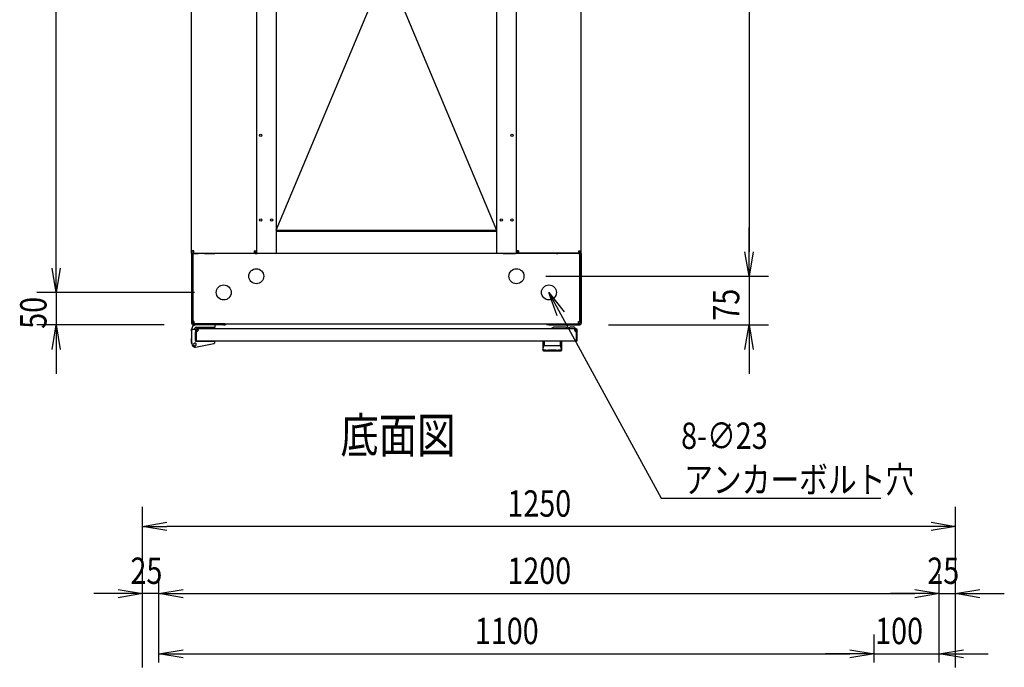
# Model space of a CAD drawing. Extents: x -84828 to -76428, y -65953 to -60013.
# Drawn here: x -82450 to -80936, y -62247 to -61251 of the extents above; entities that cross this region are included whole.
import ezdxf

# ---------------------------------------------------------------- set-up
doc = ezdxf.new("R2010")
doc.units = 0
doc.header["$LTSCALE"] = 0.1
doc.layers.get('0').update_dxf_attribs({"linetype": 'CONTINUOUS'})
doc.styles.add('y-1', font='romans.shx', dxfattribs={"width": 0.8, "height": 2.7, "bigfont": 'BIGFONT.shx'})
doc.styles.add('y-15', font='romans.shx', dxfattribs={"width": 0.8, "height": 40.5, "bigfont": 'BIGFONT.shx'})
doc.styles.add('y-20', font='romans.shx', dxfattribs={"width": 0.8, "height": 54, "bigfont": 'BIGFONT.shx'})

msp = doc.modelspace()

# ---------------------------------------------------------------- linework, layer by layer
for p, q in [((-82393.9, -61632.6), (-82393.9, -60707.6)), ((-82055.9, -60730.1), (-82055.9, -61610.1)), ((-81716.9, -60730.1), (-81716.9, -61610.1)), ((-82185.9, -61606.2), (-82185.9, -60734.1)), ((-82085.9, -60734.1), (-82085.9, -61606.2)), ((-81686.9, -60734.1), (-81686.9, -61606.2)), ((-81586.9, -61606.2), (-81586.9, -60734.1)), ((-81328.9, -60732.6), (-81328.9, -61607.6)), ((-82055.9, -60766.1), (-81716.9, -61574.1)), ((-82055.9, -61574.1), (-81716.9, -60766.1)), ((-82055.9, -61574.1), (-81716.9, -61574.1)), ((-81716.9, -61576.4), (-82055.9, -61576.4)), ((-82054.9, -61574.1), (-82054.9, -61576.4)), ((-81717.9, -61576.4), (-81717.9, -61574.1)), ((-81328.9, -61607.6), (-81328.9, -61570.1)), ((-82393.9, -61632.6), (-82393.9, -61595.1)), ((-82185.9, -61610.1), (-82185.9, -61606.2)), ((-82182.5, -61606.2), (-82185.9, -61606.2)), ((-82183.6, -61610.1), (-82183.6, -61606.2)), ((-82182.5, -61609.6), (-82182.5, -61606.2)), ((-82089.4, -61606.2), (-82089.4, -61609.6)), ((-82089.4, -61606.2), (-82085.9, -61606.2)), ((-82088.2, -61606.2), (-82088.2, -61610.1)), ((-82085.9, -61606.2), (-82085.9, -61610.1)), ((-81686.9, -61606.2), (-81686.9, -61610.1)), ((-81683.5, -61606.2), (-81686.9, -61606.2)), ((-81684.6, -61606.2), (-81684.6, -61610.1)), ((-81683.5, -61606.2), (-81683.5, -61609.6)), ((-81590.4, -61609.6), (-81590.4, -61606.2)), ((-81590.4, -61606.2), (-81586.9, -61606.2)), ((-81589.2, -61610.1), (-81589.2, -61606.2)), ((-81586.9, -61610.1), (-81586.9, -61606.2)), ((-81328.9, -61645.1), (-81335.2, -61607.6)), ((-81328.9, -61645.1), (-81335.2, -61607.6)), ((-81322.7, -61607.6), (-81328.9, -61645.1)), ((-81328.9, -61645.1), (-81328.9, -61607.6)), ((-81322.7, -61607.6), (-81328.9, -61645.1)), ((-81328.9, -61645.1), (-81328.9, -61607.6)), ((-82185.9, -61610.1), (-82185.9, -61612.1)), ((-82183.9, -61610.1), (-82185.9, -61610.1)), ((-82183.6, -61610.1), (-82185.9, -61610.1)), ((-82185.9, -61612.1), (-82185.9, -61717.1)), ((-82181.9, -61610.1), (-82183.9, -61610.1)), ((-82183.9, -61610.1), (-82183.9, -61612.4)), ((-82183.9, -61612.1), (-82183.9, -61610.1)), ((-82183.9, -61612.1), (-82183.9, -61717.1)), ((-82183.9, -61714.7), (-82183.9, -61612.4)), ((-82183.6, -61610.1), (-82182.5, -61610.1)), ((-82182.5, -61609.6), (-82089.4, -61609.6)), ((-82182.5, -61610.1), (-82175.9, -61610.1)), ((-81590.9, -61610.1), (-82181.9, -61610.1)), ((-82165.9, -61610.1), (-82151.4, -61610.1)), ((-82151.4, -61610.1), (-82150.2, -61610.1)), ((-82150.2, -61610.1), (-82150.2, -61609.6)), ((-82147.9, -61610.1), (-82150.2, -61610.1)), ((-82147.9, -61610.1), (-82147.9, -61609.6)), ((-82088.2, -61610.1), (-82085.9, -61610.1)), ((-82085.9, -61610.1), (-82084.8, -61610.1)), ((-82065.9, -61610.1), (-82084.8, -61610.1)), ((-81706.9, -61610.1), (-81688.1, -61610.1)), ((-81686.9, -61610.1), (-81688.1, -61610.1)), ((-81684.6, -61610.1), (-81686.9, -61610.1)), ((-81590.4, -61609.6), (-81683.5, -61609.6)), ((-81624.9, -61610.1), (-81624.9, -61609.6)), ((-81624.9, -61610.1), (-81622.6, -61610.1)), ((-81622.6, -61610.1), (-81622.6, -61609.6)), ((-81621.5, -61610.1), (-81622.6, -61610.1)), ((-81606.9, -61610.1), (-81621.5, -61610.1)), ((-81590.4, -61610.1), (-81596.9, -61610.1)), ((-81590.9, -61610.1), (-81588.9, -61610.1)), ((-81589.2, -61610.1), (-81590.4, -61610.1)), ((-81589.2, -61610.1), (-81586.9, -61610.1)), ((-81588.9, -61612.4), (-81588.9, -61610.1)), ((-81588.9, -61612.1), (-81588.9, -61610.1)), ((-81588.9, -61610.1), (-81586.9, -61610.1)), ((-81588.9, -61612.1), (-81588.9, -61717.1)), ((-81588.9, -61714.7), (-81588.9, -61612.4)), ((-81586.9, -61610.1), (-81586.9, -61612.1)), ((-81586.9, -61612.1), (-81586.9, -61717.1)), ((-82393.9, -61670.1), (-82400.2, -61632.6)), ((-82393.9, -61670.1), (-82400.2, -61632.6)), ((-82387.7, -61632.6), (-82393.9, -61670.1)), ((-82393.9, -61670.1), (-82393.9, -61632.6)), ((-82387.7, -61632.6), (-82393.9, -61670.1)), ((-82393.9, -61670.1), (-82393.9, -61632.6)), ((-81641.4, -61645.1), (-81298.9, -61645.1)), ((-81641.4, -61645.1), (-81298.9, -61645.1)), ((-81328.9, -61645.1), (-81328.9, -61720.1)), ((-82181.4, -61670.1), (-82423.9, -61670.1)), ((-82181.4, -61670.1), (-82423.9, -61670.1)), ((-82393.9, -61670.1), (-82393.9, -61720.1)), ((-81624, -61706.1), (-81636.4, -61670.1)), ((-81636.4, -61670.1), (-81613, -61700.1)), ((-81636.4, -61670.1), (-81618.5, -61703.1)), ((-82227.9, -61720.1), (-82423.9, -61720.1)), ((-82400.2, -61757.6), (-82393.9, -61720.1)), ((-82393.9, -61720.1), (-82387.7, -61757.6)), ((-82393.9, -61720.1), (-82393.9, -61757.6)), ((-82185.9, -61729.1), (-82185.9, -61727.1)), ((-82185.9, -61729.1), (-82185.9, -61746.1)), ((-82181.9, -61714.7), (-82183.9, -61714.7)), ((-82179.9, -61727.1), (-82183.9, -61727.1)), ((-82136.9, -61718.1), (-82182.9, -61718.1)), ((-82136.9, -61720.1), (-82182.9, -61720.1)), ((-82181.9, -61718.1), (-82181.9, -61714.7)), ((-82181.9, -61718.1), (-81590.9, -61718.1)), ((-82179.9, -61728.1), (-82179.9, -61727.1)), ((-82179.9, -61727.6), (-82179.9, -61743.6)), ((-82179.9, -61728.1), (-82179.9, -61744.6)), ((-82149.4, -61720.1), (-82178.9, -61720.1)), ((-82178.9, -61727.6), (-82178.9, -61743.6)), ((-81594.4, -61726.1), (-82178.4, -61726.1)), ((-82178.4, -61726.1), (-82178.4, -61726.1)), ((-82178.4, -61726.1), (-82178.4, -61726.1)), ((-82175.4, -61727.1), (-82178.4, -61727.1)), ((-82178.1, -61723.6), (-82149.4, -61723.6)), ((-82149.4, -61723.6), (-82149.4, -61720.1)), ((-82134.9, -61718.1), (-82136.9, -61718.1)), ((-82136.9, -61720.1), (-82134.9, -61720.1)), ((-82134.9, -61720.1), (-82134.9, -61718.1)), ((-81637.9, -61718.1), (-81635.9, -61718.1)), ((-81637.9, -61720.1), (-81637.9, -61718.1)), ((-81635.9, -61720.1), (-81637.9, -61720.1)), ((-81635.9, -61718.1), (-81589.9, -61718.1)), ((-81635.9, -61720.1), (-81589.9, -61720.1)), ((-81610.9, -61723.6), (-81628.9, -61723.6)), ((-81605.9, -61725.6), (-81608.9, -61725.6)), ((-81595.9, -61726.1), (-81605.9, -61726.1)), ((-81602.9, -61723.1), (-81598.9, -61723.1)), ((-81597.4, -61727.1), (-81594.4, -61727.1)), ((-81594.4, -61727.1), (-81594.4, -61726.1)), ((-81593.9, -61743.6), (-81593.9, -61727.6)), ((-81592.9, -61743.6), (-81592.9, -61727.6)), ((-81590.9, -61714.7), (-81588.9, -61714.7)), ((-81590.9, -61718.1), (-81590.9, -61714.7)), ((-81544.9, -61720.1), (-81298.9, -61720.1)), ((-81335.2, -61757.6), (-81328.9, -61720.1)), ((-81328.9, -61720.1), (-81322.7, -61757.6)), ((-81328.9, -61720.1), (-81328.9, -61757.6)), ((-82185.9, -61740.1), (-82186.1, -61740.1)), ((-82186.1, -61740.1), (-82186.1, -61741.1)), ((-82186.1, -61746.1), (-82186.1, -61741.1)), ((-82179.9, -61744.1), (-82179.9, -61731.1)), ((-82179.9, -61743.6), (-82178.9, -61743.6)), ((-81592.9, -61743.6), (-81593.9, -61743.6)), ((-82393.9, -61757.6), (-82393.9, -61795.1)), ((-82185.4, -61749.1), (-82186.1, -61746.1)), ((-82185.9, -61746.1), (-82184.9, -61746)), ((-82185.9, -61746.1), (-82184.8, -61751)), ((-82185.4, -61749.1), (-82185.1, -61750.1)), ((-82185.1, -61750.1), (-82185, -61750.1)), ((-82180.1, -61754.1), (-82151.5, -61748.5)), ((-82179.4, -61745.1), (-82151.9, -61745.1)), ((-81594.4, -61745.1), (-82178.4, -61745.1)), ((-82174.4, -61745.1), (-82163.9, -61745.1)), ((-82149.9, -61745.1), (-82151.9, -61745.1)), ((-82149.9, -61745.5), (-82149.9, -61745.1)), ((-82149.9, -61746.5), (-82149.9, -61745.5)), ((-81645.9, -61745.1), (-81645.9, -61758.7)), ((-81616.9, -61745.1), (-81645.9, -61745.1)), ((-81645.7, -61757.6), (-81645.7, -61757.5)), ((-81645.7, -61757.5), (-81645.7, -61757.5)), ((-81645.7, -61757.5), (-81645.6, -61757.5)), ((-81645.7, -61757.7), (-81645.7, -61757.6)), ((-81645.7, -61757.6), (-81645.7, -61757.6)), ((-81645.7, -61757.6), (-81645.7, -61757.6)), ((-81645.7, -61757.6), (-81645.7, -61757.6)), ((-81645.7, -61757.6), (-81645.7, -61757.6)), ((-81645.7, -61757.6), (-81645.7, -61757.6)), ((-81645.7, -61757.7), (-81645.7, -61757.7)), ((-81645.7, -61757.7), (-81645.7, -61757.7)), ((-81645.7, -61757.7), (-81645.7, -61757.7)), ((-81645.7, -61757.7), (-81645.7, -61757.7)), ((-81645.7, -61757.7), (-81645.7, -61757.7)), ((-81645.7, -61757.7), (-81645.7, -61757.7)), ((-81645.7, -61757.7), (-81645.7, -61757.7)), ((-81645.7, -61757.7), (-81645.7, -61757.7)), ((-81645.7, -61757.7), (-81645.7, -61757.7)), ((-81645.7, -61757.7), (-81645.7, -61757.7)), ((-81645.6, -61757.1), (-81645.6, -61757)), ((-81645.6, -61757), (-81645.5, -61757)), ((-81645.6, -61757.2), (-81645.6, -61757.1)), ((-81645.6, -61757.1), (-81645.6, -61757.1)), ((-81645.6, -61757.1), (-81645.6, -61757.1)), ((-81645.6, -61757.3), (-81645.6, -61757.2)), ((-81645.6, -61757.2), (-81645.6, -61757.2)), ((-81645.6, -61757.2), (-81645.6, -61757.2)), ((-81645.6, -61757.4), (-81645.6, -61757.3)), ((-81645.6, -61757.3), (-81645.6, -61757.3)), ((-81645.6, -61757.3), (-81645.6, -61757.3)), ((-81645.6, -61757.3), (-81645.6, -61757.3)), ((-81645.6, -61757.5), (-81645.6, -61757.4)), ((-81645.6, -61757.4), (-81645.6, -61757.4)), ((-81645.6, -61757.4), (-81645.6, -61757.4)), ((-81645.6, -61757.4), (-81645.6, -61757.4)), ((-81645.6, -61757.5), (-81645.6, -61757.5)), ((-81645.6, -61757.5), (-81645.6, -61757.5)), ((-81645.5, -61756.6), (-81645.4, -61756.5)), ((-81645.5, -61756.7), (-81645.5, -61756.6)), ((-81645.5, -61756.6), (-81645.5, -61756.6)), ((-81645.5, -61756.6), (-81645.5, -61756.6)), ((-81645.5, -61756.8), (-81645.5, -61756.7)), ((-81645.5, -61756.7), (-81645.5, -61756.7)), ((-81645.5, -61756.9), (-81645.5, -61756.8)), ((-81645.5, -61756.8), (-81645.5, -61756.8)), ((-81645.5, -61756.8), (-81645.5, -61756.8)), ((-81645.5, -61757), (-81645.5, -61756.9)), ((-81645.5, -61756.9), (-81645.5, -61756.9)), ((-81645.5, -61756.9), (-81645.5, -61756.9)), ((-81645.5, -61757), (-81645.5, -61757)), ((-81645.4, -61756.2), (-81645.4, -61756.1)), ((-81645.4, -61756.1), (-81645.4, -61756.1)), ((-81645.4, -61756.1), (-81645.3, -61756.1)), ((-81645.4, -61756.3), (-81645.4, -61756.2)), ((-81645.4, -61756.2), (-81645.4, -61756.2)), ((-81645.4, -61756.4), (-81645.4, -61756.3)), ((-81645.4, -61756.3), (-81645.4, -61756.3)), ((-81645.4, -61756.5), (-81645.4, -61756.4)), ((-81645.4, -61756.4), (-81645.4, -61756.4)), ((-81645.4, -61756.4), (-81645.4, -61756.4)), ((-81645.4, -61756.5), (-81645.4, -61756.5)), ((-81645.3, -61755.7), (-81645.3, -61755.6)), ((-81645.3, -61755.6), (-81645.2, -61755.6)), ((-81645.3, -61755.8), (-81645.3, -61755.7)), ((-81645.3, -61755.7), (-81645.3, -61755.7)), ((-81645.3, -61755.9), (-81645.3, -61755.8)), ((-81645.3, -61755.8), (-81645.3, -61755.8)), ((-81645.3, -61755.8), (-81645.3, -61755.8)), ((-81645.3, -61756), (-81645.3, -61755.9)), ((-81645.3, -61755.9), (-81645.3, -61755.9)), ((-81645.3, -61756.1), (-81645.3, -61756)), ((-81645.3, -61756), (-81645.3, -61756)), ((-81645.2, -61755.3), (-81645.2, -61755.2)), ((-81645.2, -61755.2), (-81645.2, -61755.2)), ((-81645.2, -61755.2), (-81645.1, -61755.2)), ((-81645.2, -61755.4), (-81645.2, -61755.3)), ((-81645.2, -61755.3), (-81645.2, -61755.3)), ((-81645.2, -61755.5), (-81645.2, -61755.4)), ((-81645.2, -61755.4), (-81645.2, -61755.4)), ((-81645.2, -61755.6), (-81645.2, -61755.5)), ((-81645.2, -61755.5), (-81645.2, -61755.5)), ((-81645.2, -61755.5), (-81645.2, -61755.5)), ((-81645.1, -61754.8), (-81645, -61754.7)), ((-81645.1, -61754.9), (-81645.1, -61754.8)), ((-81645.1, -61754.8), (-81645.1, -61754.8)), ((-81645.1, -61754.8), (-81645.1, -61754.8)), ((-81645.1, -61755), (-81645.1, -61754.9)), ((-81645.1, -61754.9), (-81645.1, -61754.9)), ((-81645.1, -61755.1), (-81645.1, -61755)), ((-81645.1, -61755), (-81645.1, -61755)), ((-81645.1, -61755), (-81645.1, -61755)), ((-81645.1, -61755.2), (-81645.1, -61755.1)), ((-81645.1, -61755.1), (-81645.1, -61755.1)), ((-81645, -61754.4), (-81644.9, -61754.3)), ((-81645, -61754.5), (-81645, -61754.4)), ((-81645, -61754.4), (-81645, -61754.4)), ((-81645, -61754.4), (-81645, -61754.4)), ((-81645, -61754.6), (-81645, -61754.5)), ((-81645, -61754.5), (-81645, -61754.5)), ((-81645, -61754.5), (-81645, -61754.5)), ((-81645, -61754.7), (-81645, -61754.6)), ((-81645, -61754.6), (-81645, -61754.6)), ((-81645, -61754.6), (-81645, -61754.6)), ((-81645, -61754.7), (-81645, -61754.7)), ((-81644.9, -61754.1), (-81644.8, -61754)), ((-81644.9, -61754.2), (-81644.9, -61754.1)), ((-81644.9, -61754.1), (-81644.9, -61754.1)), ((-81644.9, -61754.1), (-81644.9, -61754.1)), ((-81644.9, -61754.1), (-81644.9, -61754.1)), ((-81644.9, -61754.3), (-81644.9, -61754.2)), ((-81644.9, -61754.2), (-81644.9, -61754.2)), ((-81644.9, -61754.2), (-81644.9, -61754.2)), ((-81644.9, -61754.2), (-81644.9, -61754.2)), ((-81644.9, -61754.3), (-81644.9, -61754.3)), ((-81644.9, -61754.3), (-81644.9, -61754.3)), ((-81644.8, -61753.8), (-81644.7, -61753.7)), ((-81644.8, -61753.9), (-81644.8, -61753.8)), ((-81644.8, -61753.8), (-81644.8, -61753.8)), ((-81644.8, -61753.8), (-81644.8, -61753.8)), ((-81644.8, -61753.8), (-81644.8, -61753.8)), ((-81644.8, -61754), (-81644.8, -61753.9)), ((-81644.8, -61753.9), (-81644.8, -61753.9)), ((-81644.8, -61753.9), (-81644.8, -61753.9)), ((-81644.8, -61753.9), (-81644.8, -61753.9)), ((-81644.8, -61754), (-81644.8, -61754)), ((-81644.8, -61754), (-81644.8, -61754)), ((-81644.7, -61753.6), (-81644.7, -61753.5)), ((-81644.7, -61753.5), (-81644.7, -61753.5)), ((-81644.7, -61753.5), (-81644.6, -61753.5)), ((-81644.7, -61753.7), (-81644.7, -61753.6)), ((-81644.7, -61753.6), (-81644.7, -61753.6)), ((-81644.7, -61753.6), (-81644.7, -61753.6)), ((-81644.7, -61753.6), (-81644.7, -61753.6)), ((-81644.7, -61753.7), (-81644.7, -61753.7)), ((-81644.7, -61753.7), (-81644.7, -61753.7)), ((-81644.6, -61753.4), (-81644.6, -61753.3)), ((-81644.6, -61753.3), (-81644.6, -61753.3)), ((-81644.6, -61753.3), (-81644.6, -61753.3)), ((-81644.6, -61753.3), (-81644.5, -61753.3)), ((-81644.6, -61753.5), (-81644.6, -61753.4)), ((-81644.6, -61753.4), (-81644.6, -61753.4)), ((-81644.6, -61753.4), (-81644.6, -61753.4)), ((-81644.6, -61753.5), (-81644.6, -61753.5)), ((-81644.5, -61753.1), (-81644.5, -61753)), ((-81644.5, -61753), (-81644.4, -61753)), ((-81644.5, -61753.2), (-81644.5, -61753.1)), ((-81644.5, -61753.1), (-81644.5, -61753.1)), ((-81644.5, -61753.1), (-81644.5, -61753.1)), ((-81644.5, -61753.1), (-81644.5, -61753.1)), ((-81644.5, -61753.3), (-81644.5, -61753.2)), ((-81644.5, -61753.2), (-81644.5, -61753.2)), ((-81644.5, -61753.2), (-81644.5, -61753.2)), ((-81644.4, -61752.9), (-81644.4, -61752.8)), ((-81644.4, -61752.8), (-81644.3, -61752.8)), ((-81644.4, -61753), (-81644.4, -61752.9)), ((-81644.4, -61752.9), (-81644.4, -61752.9)), ((-81644.4, -61752.9), (-81644.4, -61752.9)), ((-81644.4, -61752.9), (-81644.4, -61752.9)), ((-81644.4, -61753), (-81644.4, -61753)), ((-81644.4, -61753), (-81644.4, -61753)), ((-81644.3, -61752.7), (-81644.3, -61752.6)), ((-81644.3, -61752.6), (-81644.3, -61752.6)), ((-81644.3, -61752.6), (-81644.2, -61752.6)), ((-81644.3, -61752.8), (-81644.3, -61752.7)), ((-81644.3, -61752.7), (-81644.3, -61752.7)), ((-81644.3, -61752.7), (-81644.3, -61752.7)), ((-81644.3, -61752.7), (-81644.3, -61752.7)), ((-81644.3, -61752.8), (-81644.3, -61752.8)), ((-81644.3, -61752.8), (-81644.3, -61752.8)), ((-81644.2, -61752.5), (-81644.2, -61752.4)), ((-81644.2, -61752.4), (-81644.2, -61752.4)), ((-81644.2, -61752.4), (-81644.1, -61752.4)), ((-81644.2, -61752.6), (-81644.2, -61752.5)), ((-81644.2, -61752.5), (-81644.2, -61752.5)), ((-81644.2, -61752.5), (-81644.2, -61752.5)), ((-81644.2, -61752.5), (-81644.2, -61752.5)), ((-81644.2, -61752.5), (-81644.2, -61752.5)), ((-81644.2, -61752.6), (-81644.2, -61752.6)), ((-81644.1, -61752.3), (-81644.1, -61752.2)), ((-81644.1, -61752.2), (-81644.1, -61752.2)), ((-81644.1, -61752.2), (-81644, -61752.2)), ((-81644.1, -61752.4), (-81644.1, -61752.3)), ((-81644.1, -61752.3), (-81644.1, -61752.3)), ((-81644.1, -61752.3), (-81644.1, -61752.3)), ((-81644.1, -61752.3), (-81644.1, -61752.3)), ((-81644.1, -61752.3), (-81644.1, -61752.3)), ((-81644.1, -61752.4), (-81644.1, -61752.4)), ((-81644.1, -61752.4), (-81644.1, -61752.4)), ((-81644, -61752.1), (-81644, -61752)), ((-81644, -61752), (-81643.9, -61752)), ((-81644, -61752.2), (-81644, -61752.1)), ((-81644, -61752.1), (-81644, -61752.1)), ((-81644, -61752.1), (-81644, -61752.1)), ((-81644, -61752.1), (-81644, -61752.1)), ((-81644, -61752.1), (-81644, -61752.1)), ((-81644, -61752.1), (-81644, -61752.1)), ((-81644, -61752.1), (-81644, -61752.1)), ((-81644, -61752.2), (-81644, -61752.2)), ((-81644, -61752.2), (-81644, -61752.2)), ((-81644, -61752.2), (-81644, -61752.2)), ((-81643.9, -61745.6), (-81643.9, -61751)), ((-81643.9, -61752), (-81643.9, -61751.9)), ((-81643.9, -61751.9), (-81643.9, -61751.9)), ((-81643.9, -61751.9), (-81643.9, -61751.9)), ((-81643.9, -61751.9), (-81643.9, -61751.9)), ((-81643.9, -61751.9), (-81643.9, -61751.9)), ((-81643.9, -61751.9), (-81643.9, -61751.9)), ((-81643.9, -61751.9), (-81643.9, -61751.9)), ((-81643.9, -61751.9), (-81643.9, -61751.9)), ((-81643.9, -61751.9), (-81643.9, -61751.9)), ((-81643.9, -61751.9), (-81643.9, -61751.9)), ((-81643.9, -61751.9), (-81643.9, -61751.9)), ((-81643.9, -61751.9), (-81643.9, -61751.9)), ((-81643.9, -61751.9), (-81643.9, -61751.9)), ((-81643.9, -61751.9), (-81643.9, -61751.9)), ((-81643.9, -61751.9), (-81643.9, -61751.9)), ((-81643.9, -61751.9), (-81643.9, -61751.9)), ((-81643.9, -61752), (-81643.9, -61752)), ((-81643.9, -61752), (-81643.9, -61752)), ((-81643.9, -61752), (-81643.9, -61752)), ((-81643.9, -61752), (-81643.9, -61752)), ((-81643.9, -61752), (-81643.9, -61752)), ((-81643.9, -61752), (-81643.9, -61752)), ((-81643.9, -61752), (-81643.9, -61752)), ((-81637.4, -61758.7), (-81637.4, -61758.1)), ((-81625.4, -61758.7), (-81625.4, -61758.1)), ((-81619, -61745.6), (-81619, -61751)), ((-81618.9, -61751.9), (-81619, -61751.9)), ((-81619, -61751.9), (-81619, -61751.9)), ((-81619, -61751.9), (-81619, -61751.9)), ((-81619, -61751.9), (-81619, -61751.9)), ((-81619, -61751.9), (-81619, -61751.9)), ((-81619, -61751.9), (-81619, -61751.9)), ((-81619, -61751.9), (-81619, -61751.9)), ((-81619, -61751.9), (-81619, -61751.9)), ((-81619, -61751.9), (-81619, -61751.9)), ((-81619, -61751.9), (-81619, -61751.9)), ((-81618.9, -61752), (-81618.9, -61751.9)), ((-81618.9, -61751.9), (-81618.9, -61751.9)), ((-81618.9, -61751.9), (-81618.9, -61751.9)), ((-81618.9, -61751.9), (-81618.9, -61751.9)), ((-81618.9, -61751.9), (-81618.9, -61751.9)), ((-81618.9, -61751.9), (-81618.9, -61751.9)), ((-81618.9, -61752.1), (-81618.9, -61752)), ((-81618.9, -61752), (-81618.9, -61752)), ((-81618.9, -61752), (-81618.9, -61752)), ((-81618.9, -61752), (-81618.9, -61752)), ((-81618.9, -61752), (-81618.9, -61752)), ((-81618.9, -61752), (-81618.9, -61752)), ((-81618.9, -61752), (-81618.9, -61752)), ((-81618.9, -61752), (-81618.9, -61752)), ((-81618.9, -61752), (-81618.9, -61752)), ((-81618.8, -61752.1), (-81618.9, -61752.1)), ((-81618.9, -61752.1), (-81618.9, -61752.1)), ((-81618.9, -61752.1), (-81618.9, -61752.1)), ((-81618.8, -61752.2), (-81618.8, -61752.1)), ((-81618.8, -61752.1), (-81618.8, -61752.1)), ((-81618.8, -61752.1), (-81618.8, -61752.1)), ((-81618.8, -61752.1), (-81618.8, -61752.1)), ((-81618.8, -61752.3), (-81618.8, -61752.2)), ((-81618.8, -61752.2), (-81618.8, -61752.2)), ((-81618.8, -61752.2), (-81618.8, -61752.2)), ((-81618.8, -61752.2), (-81618.8, -61752.2)), ((-81618.8, -61752.2), (-81618.8, -61752.2)), ((-81618.8, -61752.2), (-81618.8, -61752.2)), ((-81618.7, -61752.3), (-81618.8, -61752.3)), ((-81618.8, -61752.3), (-81618.8, -61752.3)), ((-81618.7, -61752.4), (-81618.7, -61752.3)), ((-81618.7, -61752.3), (-81618.7, -61752.3)), ((-81618.7, -61752.3), (-81618.7, -61752.3)), ((-81618.7, -61752.5), (-81618.7, -61752.4)), ((-81618.7, -61752.4), (-81618.7, -61752.4)), ((-81618.7, -61752.4), (-81618.7, -61752.4)), ((-81618.7, -61752.4), (-81618.7, -61752.4)), ((-81618.7, -61752.4), (-81618.7, -61752.4)), ((-81618.6, -61752.5), (-81618.7, -61752.5)), ((-81618.6, -61752.6), (-81618.6, -61752.5)), ((-81618.6, -61752.5), (-81618.6, -61752.5)), ((-81618.6, -61752.5), (-81618.6, -61752.5)), ((-81618.6, -61752.5), (-81618.6, -61752.5)), ((-81618.6, -61752.7), (-81618.6, -61752.6)), ((-81618.6, -61752.6), (-81618.6, -61752.6)), ((-81618.6, -61752.6), (-81618.6, -61752.6)), ((-81618.6, -61752.6), (-81618.6, -61752.6)), ((-81618.5, -61752.7), (-81618.6, -61752.7)), ((-81618.5, -61752.8), (-81618.5, -61752.7)), ((-81618.5, -61752.7), (-81618.5, -61752.7)), ((-81618.5, -61752.7), (-81618.5, -61752.7)), ((-81618.5, -61752.9), (-81618.5, -61752.8)), ((-81618.5, -61752.8), (-81618.5, -61752.8)), ((-81618.5, -61752.8), (-81618.5, -61752.8)), ((-81618.5, -61752.8), (-81618.5, -61752.8)), ((-81618.4, -61752.9), (-81618.5, -61752.9)), ((-81618.5, -61752.9), (-81618.5, -61752.9)), ((-81618.4, -61753), (-81618.4, -61752.9)), ((-81618.4, -61752.9), (-81618.4, -61752.9)), ((-81618.4, -61753.1), (-81618.4, -61753)), ((-81618.4, -61753), (-81618.4, -61753)), ((-81618.4, -61753), (-81618.4, -61753)), ((-81618.4, -61753), (-81618.4, -61753)), ((-81618.3, -61753.1), (-81618.4, -61753.1)), ((-81618.4, -61753.1), (-81618.4, -61753.1)), ((-81618.3, -61753.2), (-81618.3, -61753.1)), ((-81618.3, -61753.1), (-81618.3, -61753.1)), ((-81618.3, -61753.3), (-81618.3, -61753.2)), ((-81618.3, -61753.2), (-81618.3, -61753.2)), ((-81618.3, -61753.2), (-81618.3, -61753.2)), ((-81618.2, -61753.3), (-81618.3, -61753.3)), ((-81618.3, -61753.3), (-81618.3, -61753.3)), ((-81618.3, -61753.3), (-81618.3, -61753.3)), ((-81618.2, -61753.4), (-81618.2, -61753.3)), ((-81618.2, -61753.5), (-81618.2, -61753.4)), ((-81618.2, -61753.4), (-81618.2, -61753.4)), ((-81618.2, -61753.4), (-81618.2, -61753.4)), ((-81618.2, -61753.6), (-81618.2, -61753.5)), ((-81618.2, -61753.5), (-81618.2, -61753.5)), ((-81618.2, -61753.5), (-81618.2, -61753.5)), ((-81618.2, -61753.5), (-81618.2, -61753.5)), ((-81618.1, -61753.6), (-81618.2, -61753.6)), ((-81618.1, -61753.7), (-81618.1, -61753.6)), ((-81618.1, -61753.6), (-81618.1, -61753.6)), ((-81618.1, -61753.6), (-81618.1, -61753.6)), ((-81618.1, -61753.8), (-81618.1, -61753.7)), ((-81618.1, -61753.7), (-81618.1, -61753.7)), ((-81618.1, -61753.7), (-81618.1, -61753.7)), ((-81618, -61753.8), (-81618.1, -61753.8)), ((-81618.1, -61753.8), (-81618.1, -61753.8)), ((-81618.1, -61753.8), (-81618.1, -61753.8)), ((-81618, -61753.9), (-81618, -61753.8)), ((-81618, -61754), (-81618, -61753.9)), ((-81618, -61753.9), (-81618, -61753.9)), ((-81618, -61753.9), (-81618, -61753.9)), ((-81618, -61753.9), (-81618, -61753.9)), ((-81618, -61754.1), (-81618, -61754)), ((-81618, -61754), (-81618, -61754)), ((-81618, -61754), (-81618, -61754)), ((-81617.9, -61754.1), (-81618, -61754.1)), ((-81618, -61754.1), (-81618, -61754.1)), ((-81618, -61754.1), (-81618, -61754.1)), ((-81617.9, -61754.2), (-81617.9, -61754.1)), ((-81617.9, -61754.3), (-81617.9, -61754.2)), ((-81617.9, -61754.2), (-81617.9, -61754.2)), ((-81617.9, -61754.2), (-81617.9, -61754.2)), ((-81617.9, -61754.2), (-81617.9, -61754.2)), ((-81617.9, -61754.4), (-81617.9, -61754.3)), ((-81617.9, -61754.3), (-81617.9, -61754.3)), ((-81617.9, -61754.3), (-81617.9, -61754.3)), ((-81617.9, -61754.5), (-81617.9, -61754.4)), ((-81617.9, -61754.4), (-81617.9, -61754.4)), ((-81617.9, -61754.4), (-81617.9, -61754.4)), ((-81617.8, -61754.5), (-81617.9, -61754.5)), ((-81617.8, -61754.6), (-81617.8, -61754.5)), ((-81617.8, -61754.5), (-81617.8, -61754.5)), ((-81617.8, -61754.7), (-81617.8, -61754.6)), ((-81617.8, -61754.6), (-81617.8, -61754.6)), ((-81617.8, -61754.6), (-81617.8, -61754.6)), ((-81617.8, -61754.8), (-81617.8, -61754.7)), ((-81617.8, -61754.7), (-81617.8, -61754.7)), ((-81617.8, -61754.9), (-81617.8, -61754.8)), ((-81617.8, -61754.8), (-81617.8, -61754.8)), ((-81617.8, -61754.8), (-81617.8, -61754.8)), ((-81617.7, -61754.9), (-81617.8, -61754.9)), ((-81617.7, -61755), (-81617.7, -61754.9)), ((-81617.7, -61755.1), (-81617.7, -61755)), ((-81617.7, -61755), (-81617.7, -61755)), ((-81617.7, -61755), (-81617.7, -61755)), ((-81617.7, -61755.2), (-81617.7, -61755.1)), ((-81617.7, -61755.1), (-81617.7, -61755.1)), ((-81617.7, -61755.3), (-81617.7, -61755.2)), ((-81617.7, -61755.2), (-81617.7, -61755.2)), ((-81617.7, -61755.2), (-81617.7, -61755.2)), ((-81617.6, -61755.3), (-81617.7, -61755.3)), ((-81617.6, -61755.4), (-81617.6, -61755.3)), ((-81617.6, -61755.5), (-81617.6, -61755.4)), ((-81617.6, -61755.4), (-81617.6, -61755.4)), ((-81617.6, -61755.6), (-81617.6, -61755.5)), ((-81617.6, -61755.5), (-81617.6, -61755.5)), ((-81617.6, -61755.5), (-81617.6, -61755.5)), ((-81617.6, -61755.7), (-81617.6, -61755.6)), ((-81617.6, -61755.6), (-81617.6, -61755.6)), ((-81617.5, -61755.8), (-81617.6, -61755.7)), ((-81617.6, -61755.7), (-81617.6, -61755.7)), ((-81617.5, -61755.9), (-81617.5, -61755.8)), ((-81617.5, -61755.8), (-81617.5, -61755.8)), ((-81617.5, -61755.8), (-81617.5, -61755.8)), ((-81617.5, -61756), (-81617.5, -61755.9)), ((-81617.5, -61755.9), (-81617.5, -61755.9)), ((-81617.5, -61756.1), (-81617.5, -61756)), ((-81617.5, -61756), (-81617.5, -61756)), ((-81617.5, -61756.2), (-81617.5, -61756.1)), ((-81617.5, -61756.1), (-81617.5, -61756.1)), ((-81617.5, -61756.1), (-81617.5, -61756.1)), ((-81617.4, -61756.2), (-81617.5, -61756.2)), ((-81617.4, -61756.3), (-81617.4, -61756.2)), ((-81617.4, -61756.4), (-81617.4, -61756.3)), ((-81617.4, -61756.3), (-81617.4, -61756.3)), ((-81617.4, -61756.5), (-81617.4, -61756.4)), ((-81617.4, -61756.4), (-81617.4, -61756.4)), ((-81617.4, -61756.4), (-81617.4, -61756.4)), ((-81617.4, -61756.6), (-81617.4, -61756.5)), ((-81617.4, -61756.5), (-81617.4, -61756.5)), ((-81617.4, -61756.7), (-81617.4, -61756.6)), ((-81617.4, -61756.6), (-81617.4, -61756.6)), ((-81617.4, -61756.6), (-81617.4, -61756.6)), ((-81617.3, -61756.7), (-81617.4, -61756.7)), ((-81617.3, -61756.8), (-81617.3, -61756.7)), ((-81617.3, -61756.9), (-81617.3, -61756.8)), ((-81617.3, -61756.8), (-81617.3, -61756.8)), ((-81617.3, -61756.8), (-81617.3, -61756.8)), ((-81617.3, -61757), (-81617.3, -61756.9)), ((-81617.3, -61756.9), (-81617.3, -61756.9)), ((-81617.3, -61756.9), (-81617.3, -61756.9)), ((-81617.3, -61757.1), (-81617.3, -61757)), ((-81617.3, -61757), (-81617.3, -61757)), ((-81617.3, -61757), (-81617.3, -61757)), ((-81617.3, -61757.2), (-81617.3, -61757.1)), ((-81617.3, -61757.1), (-81617.3, -61757.1)), ((-81617.3, -61757.1), (-81617.3, -61757.1)), ((-81617.2, -61757.2), (-81617.3, -61757.2)), ((-81617.2, -61757.3), (-81617.2, -61757.2)), ((-81617.2, -61757.2), (-81617.2, -61757.2)), ((-81617.2, -61757.4), (-81617.2, -61757.3)), ((-81617.2, -61757.3), (-81617.2, -61757.3)), ((-81617.2, -61757.3), (-81617.2, -61757.3)), ((-81617.2, -61757.3), (-81617.2, -61757.3)), ((-81617.2, -61757.5), (-81617.2, -61757.4)), ((-81617.2, -61757.4), (-81617.2, -61757.4)), ((-81617.2, -61757.4), (-81617.2, -61757.4)), ((-81617.2, -61757.4), (-81617.2, -61757.4)), ((-81617.2, -61757.6), (-81617.2, -61757.5)), ((-81617.2, -61757.5), (-81617.2, -61757.5)), ((-81617.2, -61757.5), (-81617.2, -61757.5)), ((-81617.2, -61757.5), (-81617.2, -61757.5)), ((-81617.2, -61757.5), (-81617.2, -61757.5)), ((-81617.2, -61757.7), (-81617.2, -61757.6)), ((-81617.2, -61757.6), (-81617.2, -61757.6)), ((-81617.2, -61757.6), (-81617.2, -61757.6)), ((-81617.2, -61757.6), (-81617.2, -61757.6)), ((-81617.2, -61757.6), (-81617.2, -61757.6)), ((-81617.2, -61757.6), (-81617.2, -61757.6)), ((-81617.1, -61757.7), (-81617.2, -61757.7)), ((-81617.2, -61757.7), (-81617.2, -61757.7)), ((-81617.2, -61757.7), (-81617.2, -61757.7)), ((-81617.2, -61757.7), (-81617.2, -61757.7)), ((-81617.1, -61757.7), (-81617.1, -61757.7)), ((-81617.1, -61757.7), (-81617.1, -61757.7)), ((-81617.1, -61757.7), (-81617.1, -61757.7)), ((-81617.1, -61757.7), (-81617.1, -61757.7)), ((-81617.1, -61757.7), (-81617.1, -61757.7)), ((-81617.1, -61757.7), (-81617.1, -61757.7)), ((-81616.9, -61758.7), (-81616.9, -61745.1)), ((-81328.9, -61757.6), (-81328.9, -61795.1)), ((-82261.4, -62246.6), (-82261.4, -61999.9)), ((-81011.4, -62246.6), (-81011.4, -61999.9)), ((-82261.4, -62029.9), (-82223.9, -62023.6)), ((-82223.9, -62036.1), (-82261.4, -62029.9)), ((-82261.4, -62029.9), (-82223.9, -62029.9)), ((-81048.9, -62029.9), (-82223.9, -62029.9)), ((-81048.9, -62023.6), (-81011.4, -62029.9)), ((-81011.4, -62029.9), (-81048.9, -62036.1)), ((-81011.4, -62029.9), (-81048.9, -62029.9)), ((-82261.4, -62246.6), (-82261.4, -62103.3)), ((-82236.4, -62239.1), (-82236.4, -62103.3)), ((-82236.4, -62239.1), (-82236.4, -62103.3)), ((-81036.4, -62239.1), (-81036.4, -62103.3)), ((-81036.4, -62239.1), (-81036.4, -62103.3)), ((-81011.4, -62246.6), (-81011.4, -62103.3)), ((-82298.9, -62133.3), (-82336.4, -62133.3)), ((-82298.9, -62127), (-82261.4, -62133.3)), ((-82261.4, -62133.3), (-82298.9, -62139.5)), ((-82261.4, -62133.3), (-82298.9, -62133.3)), ((-82236.4, -62133.3), (-82261.4, -62133.3)), ((-82236.4, -62133.3), (-82198.9, -62127)), ((-82236.4, -62133.3), (-82198.9, -62127)), ((-82198.9, -62139.5), (-82236.4, -62133.3)), ((-82236.4, -62133.3), (-82198.9, -62133.3)), ((-82198.9, -62139.5), (-82236.4, -62133.3)), ((-82236.4, -62133.3), (-82198.9, -62133.3)), ((-82198.9, -62133.3), (-81073.9, -62133.3)), ((-82198.9, -62133.3), (-82161.4, -62133.3)), ((-81073.9, -62133.3), (-81111.4, -62133.3)), ((-81073.9, -62127), (-81036.4, -62133.3)), ((-81073.9, -62127), (-81036.4, -62133.3)), ((-81036.4, -62133.3), (-81073.9, -62139.5)), ((-81036.4, -62133.3), (-81073.9, -62133.3)), ((-81036.4, -62133.3), (-81073.9, -62139.5)), ((-81036.4, -62133.3), (-81073.9, -62133.3)), ((-81036.4, -62133.3), (-81011.4, -62133.3)), ((-81011.4, -62133.3), (-80973.9, -62127)), ((-80973.9, -62139.5), (-81011.4, -62133.3)), ((-81011.4, -62133.3), (-80973.9, -62133.3)), ((-80973.9, -62133.3), (-80936.4, -62133.3)), ((-82236.4, -62239.1), (-82236.4, -62195.9)), ((-81136.4, -62239.1), (-81136.4, -62195.9)), ((-81136.4, -62239.1), (-81136.4, -62195.9)), ((-81036.4, -62239.1), (-81036.4, -62195.9)), ((-82236.4, -62225.9), (-82198.9, -62219.7)), ((-82198.9, -62232.2), (-82236.4, -62225.9)), ((-82236.4, -62225.9), (-82198.9, -62225.9)), ((-82198.9, -62225.9), (-81173.9, -62225.9)), ((-81173.9, -62225.9), (-81211.4, -62225.9)), ((-81173.9, -62219.7), (-81136.4, -62225.9)), ((-81173.9, -62219.7), (-81136.4, -62225.9)), ((-81136.4, -62225.9), (-81173.9, -62232.2)), ((-81136.4, -62225.9), (-81173.9, -62225.9)), ((-81136.4, -62225.9), (-81173.9, -62232.2)), ((-81136.4, -62225.9), (-81173.9, -62225.9)), ((-81136.4, -62225.9), (-81036.4, -62225.9)), ((-81036.4, -62225.9), (-80998.9, -62219.7)), ((-80998.9, -62232.2), (-81036.4, -62225.9)), ((-81036.4, -62225.9), (-80998.9, -62225.9)), ((-80998.9, -62225.9), (-80961.4, -62225.9))]:
    msp.add_line(p, q)
at = {"lineweight": -2}
for p, q in [((-81618.5, -61703.1), (-81464, -61986.3)), ((-81464, -61986.3), (-81458.6, -61986.3)), ((-81458.6, -61986.3), (-81126.2, -61986.3))]:
    msp.add_line(p, q, dxfattribs=at)
for centre, radius in [((-82079.5, -61428.6), 1.82), ((-81693.3, -61428.6), 1.82), ((-82079.5, -61558.6), 1.82), ((-82062.9, -61558.6), 1.82), ((-81709.9, -61558.6), 1.82), ((-81693.3, -61558.6), 1.82), ((-82086.4, -61645.1), 11.5), ((-81686.4, -61645.1), 11.5), ((-82136.4, -61670.1), 11.5), ((-81636.4, -61670.1), 11.5)]:
    msp.add_circle(centre, radius)
for centre, radius, start, end in [((-82182.9, -61717.1), 3, 180, 270), ((-82178.9, -61727.1), 7, 125.568, 180), ((-82183.9, -61729.1), 2, 90, 180), ((-82182.9, -61717.1), 1, 180, 270), ((-82178.9, -61727.1), 7, 90, 125.568), ((-82178.1, -61727.6), 4, 119.3534, 172.8192), ((-82178.1, -61727.6), 4, 90, 119.3534), ((-82178.4, -61727.6), 1.5, 90, 180), ((-82178.9, -61727.1), 3.5, 270, 16.6015), ((-82178.4, -61727.6), 0.5, 90, 180), ((-82134.9, -61717.1), 3, 270, 340.5288), ((-81637.9, -61717.1), 3, 199.4712, 270), ((-81628.9, -61727.6), 4, 90, 157.9757), ((-81610.9, -61725.6), 2, 0, 90), ((-81602.9, -61726.1), 3, 90, 180), ((-81598.9, -61726.1), 3, 0, 90), ((-81593.9, -61727.1), 3.5, 163.3985, 270), ((-81594.4, -61727.6), 1.5, 0, 90), ((-81594.4, -61727.6), 0.5, 0, 90), ((-81589.9, -61717.1), 1, 270, 0), ((-81589.9, -61717.1), 3, 270, 0), ((-82178.4, -61743.6), 1.5, 180, 270), ((-81594.4, -61743.6), 1.5, 270, 0), ((-82180.9, -61750.1), 4, 192.6804, 210.5608), ((-82180.9, -61750.1), 4, 210.5608, 212.2421), ((-82180.9, -61750.1), 4, 210.5608, 281.0896), ((-82180.9, -61750.1), 2.05, 341.8932, 220.286), ((-82180.9, -61750.1), 2.05, 220.286, 341.8932), ((-82179.4, -61744.6), 0.5, 180, 270), ((-82151.9, -61746.5), 2, 281.0896, 0), ((-81644.9, -61757.3), 1, 180, 266.1101), ((-81644.9, -61758.7), 1, 180, 266.1101), ((-81631.4, -61558.8), 200, 266.1101, 268.2809), ((-81631.4, -61551.9), 200, 266.6182, 273.3905), ((-81631.4, -61558.2), 200, 268.2809, 271.7191), ((-81631.4, -61558.8), 200, 271.7191, 273.8899), ((-81617.9, -61757.3), 1, 273.8899, 0), ((-81617.9, -61758.7), 1, 273.8899, 0), ((-81631.4, -61560.1), 200, 266.1101, 273.8899)]:
    msp.add_arc(centre, radius, start, end)

# ---------------------------------------------------------------- texts
at = {"style": 'y-15', "width": 0.8}
for s, p in [('75', (-81343.9, -61713.5)), ('50', (-82408.9, -61726))]:
    msp.add_text(s, height=40.5, rotation=90, dxfattribs=at).set_placement(p)
at = {"width": 0.8}
for s, height, style, p in [('%%U底面図', 54, 'y-20', (-81957, -61916.7)), ('8-∅23', 40.5, 'y-1', (-81433.3, -61910.7)), ('アンカーボルト穴', 40.5, 'y-1', (-81428.6, -61978.2)), ('1250', 40.5, 'y-15', (-81700.4, -62014.9)), ('25', 40.5, 'y-15', (-82279.8, -62118.3)), ('1200', 40.5, 'y-15', (-81700.4, -62118.3)), ('25', 40.5, 'y-15', (-81054.8, -62118.3)), ('1100', 40.5, 'y-15', (-81750.4, -62210.9)), ('100', 40.5, 'y-15', (-81135, -62210.9))]:
    msp.add_text(s, height=height, dxfattribs=dict(at, style=style)).set_placement(p)

doc.saveas('drawing.dxf')
